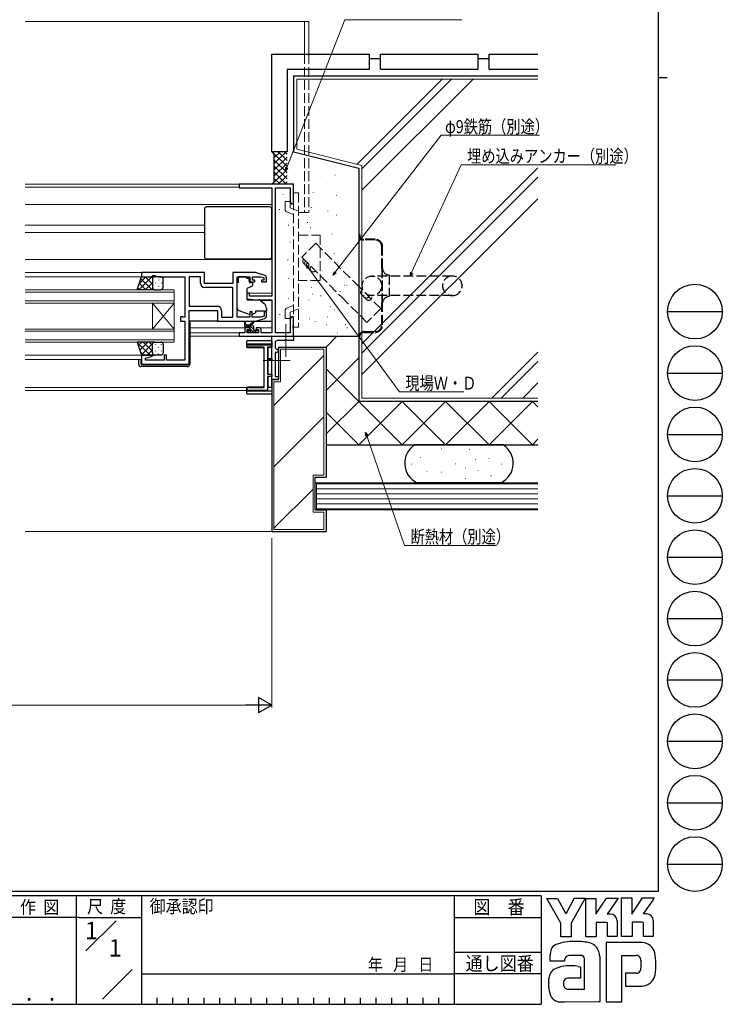
# Model space of a CAD drawing. Extents: x 0 to 1133, y 0 to 806.
# Drawn here: x 810 to 1133, y 0 to 454 of the extents above; entities that cross this region are included whole.
import ezdxf
from ezdxf.enums import TextEntityAlignment as Align

# ---------------------------------------------------------------- set-up
doc = ezdxf.new("R2010")
doc.units = 0
doc.linetypes.add('YCENTER_1', pattern=[13, 10, -1, 1, -1])
doc.linetypes.add('YHIDDEN_1', pattern=[4, 3, -1])
doc.layers.add('USER1', color=3, linetype='CONTINUOUS')
doc.layers.add('YKK_ZWAK', color=7, linetype='CONTINUOUS')
for name, color, linetype, lineweight in [('YKK_11', 7, 'CONTINUOUS', 30), ('YKK_12', 2, 'CONTINUOUS', 13), ('YKK_13', 4, 'CONTINUOUS', 30), ('YKK_D', 6, 'CONTINUOUS', 13), ('YSS_K', 3, 'CONTINUOUS', 13), ('YSS_KE', 3, 'CONTINUOUS', 30)]:
    doc.layers.add(name, color=color, linetype=linetype, lineweight=lineweight)
doc.styles.get("Standard").update_dxf_attribs({"font": 'ROMANS.SHX', "bigfont": 'EXTFONT.SHX'})
doc.styles.add('text-b', font='extslim2.shx', dxfattribs={"width": 0.8, "bigfont": 'extfont2.shx'})
doc.styles.add('YKK_OSSTYLE1', font='romans.shx', dxfattribs={"width": 0.9, "bigfont": 'EXTFONT.SHX'})

# ---------------------------------------------------------------- blocks, each defined once
blk = doc.blocks.new('A201')
at = {"layer": 'YKK_ZWAK', "color": 254, "linetype": 'Continuous'}
for p, q in [((571, 410), (571, 35)), ((571, 222.5), (573, 222.5)), ((571, 35), (21, 35)), ((544, 34), (21, 34)), ((437, 34), (437, 9)), ((452, 34), (452, 9)), ((524, 34), (524, 9)), ((544, 34), (544, 9)), ((548.59, 27.71), (545.31, 33.35)), ((545.31, 33.35), (547.82, 33.35)), ((547.82, 33.35), (549.62, 29.99)), ((551.6, 33.43), (549.77, 29.88)), ((554.19, 33.43), (550.95, 27.7)), ((551.6, 33.43), (554.19, 33.43)), ((554.33, 24.55), (554.33, 33.41)), ((554.33, 33.41), (556.63, 33.41)), ((556.63, 29.77), (559.04, 33.45)), ((556.63, 33.41), (556.63, 29.77)), ((559.04, 33.45), (561.77, 33.45)), ((561.77, 33.45), (559.24, 29.78)), ((562.55, 24.63), (562.55, 33.49)), ((562.55, 33.49), (564.89, 33.49)), ((564.89, 29.78), (567.34, 33.49)), ((564.89, 33.49), (564.89, 29.78)), ((567.34, 33.49), (570.04, 33.49)), ((569.77, 33.02), (567.54, 29.84)), ((570.04, 33.49), (569.77, 33.02)), ((549.62, 29.99), (549.77, 29.88)), ((559.99, 29.78), (559.24, 29.78)), ((568.29, 29.84), (567.54, 29.84)), ((548.59, 24.53), (548.59, 27.71)), ((550.95, 27.7), (550.95, 24.53)), ((558.98, 27.87), (556.7, 27.87)), ((556.7, 27.87), (556.7, 24.55)), ((559.29, 27.75), (558.98, 27.87)), ((559.29, 24.61), (559.29, 27.75)), ((561.53, 28.24), (561.53, 24.61)), ((567.26, 27.89), (564.99, 27.89)), ((564.99, 27.89), (564.99, 24.63)), ((567.57, 27.77), (567.26, 27.89)), ((567.57, 24.65), (567.57, 27.77)), ((569.83, 28.24), (569.83, 24.65)), ((550.95, 24.53), (548.59, 24.53)), ((556.7, 24.55), (554.33, 24.55)), ((559.02, 23.22), (559.02, 9.57)), ((567.3, 23.22), (559.02, 23.22)), ((561.53, 24.61), (559.29, 24.61)), ((564.99, 24.63), (562.55, 24.63)), ((567.57, 24.68), (567.61, 24.65)), ((569.83, 24.65), (567.57, 24.65)), ((524, 21), (544, 21)), ((546.08, 18.95), (546.08, 20.33)), ((549.41, 18.95), (546.08, 18.95)), ((553.25, 20.28), (550.61, 20.23)), ((554.02, 12.52), (554.02, 19.47)), ((557.51, 20.01), (557.51, 9.59)), ((562.61, 9.57), (562.61, 20.24)), ((562.61, 20.24), (565.93, 20.24)), ((566.98, 19.17), (566.99, 17.29)), ((452, 16), (524, 16)), ((552.55, 17.73), (553.05, 17.62)), ((553.05, 17.62), (553.05, 15.05)), ((566.01, 16.15), (563.48, 16.15)), ((563.48, 16.15), (563.48, 13.2)), ((553.05, 15.05), (550.2, 15.05)), ((550, 12.52), (554.02, 12.52)), ((553.71, 12.52), (553.96, 12.52)), ((554.02, 12.52), (554.02, 12.52)), ((563.48, 13.2), (567.28, 13.2)), ((567.28, 13.2), (568.06, 13.37)), ((549.41, 9.53), (548.34, 9.53)), ((557.28, 9.55), (549.41, 9.53)), ((557.51, 9.59), (557.28, 9.55)), ((559.02, 9.57), (562.05, 9.57)), ((562.05, 9.57), (562.61, 9.57)), ((21, 9), (544, 9))]:
    blk.add_line(p, q, dxfattribs=at)
at = {"layer": 'YKK_ZWAK', "color": 8, "linetype": 'Continuous'}
for p, q in [((573.13, 168.56), (585.73, 168.56)), ((573.13, 154.42), (585.73, 154.42)), ((573.13, 140.28), (585.73, 140.28)), ((573.13, 126.14), (585.73, 126.14)), ((573.13, 112), (585.73, 112)), ((573.13, 97.86), (585.73, 97.86)), ((573.13, 83.72), (585.73, 83.72)), ((573.13, 69.58), (585.73, 69.58)), ((573.13, 55.44), (585.73, 55.44)), ((573.13, 41.3), (585.73, 41.3))]:
    blk.add_line(p, q, dxfattribs=at)
at = {"layer": 'YKK_ZWAK', "color": 131, "linetype": 'Continuous'}
for p, q in [((437.7, 29), (389, 29)), ((437.7, 29), (452, 29)), ((439.26, 21.33), (446.19, 28.25)), ((524, 29), (544, 29)), ((443.05, 10.18), (449.85, 16.98)), ((544, 16), (524, 16)), ((455.6, 10.5), (455.6, 9)), ((459.2, 10.5), (459.2, 9)), ((462.8, 10.5), (462.8, 9)), ((466.4, 10.5), (466.4, 9)), ((470, 10.5), (470, 9)), ((473.6, 10.5), (473.6, 9)), ((477.2, 10.5), (477.2, 9)), ((480.8, 10.5), (480.8, 9)), ((484.4, 10.5), (484.4, 9)), ((488, 10.5), (488, 9)), ((491.6, 10.5), (491.6, 9)), ((495.2, 10.5), (495.2, 9)), ((498.8, 10.5), (498.8, 9)), ((502.4, 10.5), (502.4, 9)), ((506, 10.5), (506, 9)), ((509.6, 10.5), (509.6, 9)), ((513.2, 10.5), (513.2, 9)), ((516.8, 10.5), (516.8, 9)), ((520.4, 10.5), (520.4, 9))]:
    blk.add_line(p, q, dxfattribs=at)
at = {"layer": 'YKK_ZWAK', "color": 8, "linetype": 'Continuous'}
for centre in [(579.43, 168.56), (579.43, 154.42), (579.43, 140.28), (579.43, 126.14), (579.43, 112), (579.43, 97.86), (579.43, 83.72), (579.43, 69.58), (579.43, 55.44), (579.43, 41.3)]:
    blk.add_circle(centre, 6.3, dxfattribs=at)
at = {"layer": 'YKK_ZWAK', "color": 254, "linetype": 'Continuous'}
for centre, radius, start, end in [((559.99, 28.24), 1.54, 0.0017, 89.996), ((568.29, 28.29), 1.54, 0.0017, 89.996), ((548, 21.1), 1.75, 109.0213, 161.5126), ((551.66, 10.86), 12.63, 89.8916, 109.3085), ((552.03, 8.67), 14.82, 78.7801, 91.4694), ((554.38, 20.07), 3.18, 40.6642, 80.3169), ((567.19, 20.11), 3.1, 14.4457, 87.0875), ((549.69, 20.31), 3.6, 158.4108, 179.7178), ((554.22, 20.08), 3.29, 358.7806, 38.7656), ((555.55, 18.15), 14.9, 350.9903, 10.6762), ((550.91, 18.99), 1.51, 138.4638, 181.7136), ((550.51, 19.02), 1.21, 85.5055, 126.7804), ((552.9, 19.18), 1.16, 14.7552, 72.4499), ((566.05, 19.37), 0.878, 16.4312, 96.9166), ((564.38, 18.85), 2.62, 4.9342, 17.0355), ((548.59, 14.77), 2.79, 121.8271, 169.0847), ((550.8, 8.39), 9.51, 79.381, 112.0583), ((566.01, 17.08), 0.933, 269.9547, 342.9014), ((564.36, 17.54), 2.64, 343.6902, 354.7536), ((553.61, 13.72), 7.92, 168.7637, 199.8008), ((550.84, 13.77), 1.69, 171.082, 216.7192), ((550.21, 14.01), 1.03, 90.3395, 178.0364), ((567.24, 16.32), 3.07, 285.4429, 349.9045), ((550.18, 13.6), 1.09, 230.9728, 260.7549), ((548.6, 12.25), 2.73, 207.3144, 263.5946)]:
    blk.add_arc(centre, radius, start, end, dxfattribs=at)
at = {"layer": 'YKK_ZWAK', "color": 131, "linetype": 'Continuous', "style": 'YKK_OSSTYLE1', "width": 0.9}
for s, height, p in [('作  図', 3, (424.09, 29.88)), ('尺  度', 3, (439.51, 30.04)), ('御承認印', 3, (453.91, 30.05)), ('図\u3000番', 3.2, (528.43, 29.81)), ('年   月   日', 2.828, (504.13, 16.74)), ('通し図番', 3.2, (526.63, 16.8)), (' ． ．', 3.5, (424.18, 9.75))]:
    blk.add_text(s, height=height, dxfattribs=at).set_placement(p)

msp = doc.modelspace()

# ---------------------------------------------------------------- linework, layer by layer
at = {"layer": 'YKK_11', "linetype": 'ByBlock', "lineweight": -2, "ltscale": 0.5}
for p, q in [((936.07, 377.8), (911.07, 377.8)), ((911.07, 377.8), (911.07, 376.17)), ((936.07, 368.8), (936.07, 377.8)), ((911.07, 376.17), (926.07, 376.17)), ((926.07, 376.17), (926.07, 326.3)), ((927.7, 309.43), (927.7, 376.17)), ((927.7, 376.17), (934.44, 376.17)), ((934.44, 376.17), (934.44, 369.9)), ((934.44, 369.9), (935.07, 368.8)), ((935.07, 368.8), (936.07, 368.8)), ((895.07, 337.1), (866.07, 337.1)), ((866.07, 337.1), (866.07, 335.1)), ((871.07, 335.1), (871.07, 335.8)), ((871.07, 335.8), (872.07, 335.8)), ((872.07, 335.8), (873.72, 335.2)), ((895.07, 332.1), (895.07, 337.1)), ((918.57, 337.1), (908.07, 337.1)), ((908.07, 337.1), (908.07, 332.1)), ((922.86, 335.82), (918.57, 337.1)), ((866.07, 335.1), (871.07, 335.1)), ((873.72, 335.2), (886.07, 335.2)), ((886.07, 335.2), (886.07, 316.6)), ((888.07, 335.2), (888.07, 321.6)), ((888.07, 335.2), (888.07, 321.6)), ((893.17, 335.2), (888.07, 335.2)), ((893.17, 332.2), (893.17, 335.2)), ((908.07, 332.1), (895.07, 332.1)), ((910.07, 316.6), (910.07, 335.2)), ((910.07, 335.2), (915.97, 335.2)), ((915.97, 335.2), (915.97, 332.8)), ((915.97, 332.8), (918.27, 332.8)), ((917.17, 333.6), (917.17, 335.2)), ((917.17, 335.2), (921.08, 335.2)), ((918.27, 333.6), (917.17, 333.6)), ((918.27, 332.8), (918.27, 333.6)), ((921.08, 335.2), (922.37, 334.82)), ((922.37, 333.6), (921.27, 333.6)), ((921.27, 333.6), (921.27, 332.8)), ((921.27, 332.8), (923.57, 332.8)), ((922.37, 334.82), (922.37, 333.6)), ((923.57, 332.8), (923.57, 334.86)), ((908.17, 330.2), (895.17, 330.2)), ((908.17, 316.6), (908.17, 330.2)), ((915.77, 327.6), (914.57, 327.6)), ((914.57, 327.6), (914.57, 325)), ((915.77, 326.3), (915.77, 327.6)), ((914.57, 325), (919.07, 324.6)), ((926.07, 326.3), (915.77, 326.3)), ((919.07, 324.6), (926.07, 324.6)), ((926.07, 324.6), (926.07, 309.43)), ((888.07, 321.6), (900.97, 321.6)), ((888.07, 294.9), (888.07, 319.7)), ((888.07, 319.7), (901.07, 319.7)), ((901.07, 319.7), (901.07, 314.7)), ((902.97, 319.6), (902.97, 316.6)), ((916.97, 319), (915.97, 319)), ((915.97, 319), (915.97, 316.6)), ((916.97, 316.6), (916.97, 319)), ((923.57, 319), (922.57, 319)), ((922.57, 319), (922.57, 317.05)), ((923.57, 316.95), (923.57, 319)), ((884.87, 316.8), (884.07, 316.8)), ((884.07, 316.8), (884.07, 314.7)), ((884.07, 314.7), (886.07, 314.7)), ((885.04, 316.7), (884.87, 316.8)), ((885.22, 316.6), (885.04, 316.7)), ((886.07, 316.6), (885.22, 316.6)), ((886.07, 314.7), (886.07, 296.8)), ((901.07, 314.7), (918.57, 314.7)), ((902.97, 316.6), (908.17, 316.6)), ((915.97, 316.6), (910.07, 316.6)), ((921.08, 316.6), (916.97, 316.6)), ((918.57, 314.7), (922.86, 315.99)), ((922.57, 317.05), (921.08, 316.6)), ((935.07, 316.8), (934.44, 315.71)), ((934.44, 315.71), (934.44, 309.43)), ((936.07, 316.8), (935.07, 316.8)), ((935.95, 313.08), (936.07, 313.26)), ((935.95, 312.53), (935.95, 313.08)), ((936.07, 313.26), (936.07, 316.8)), ((913.57, 309.43), (911.07, 309.43)), ((911.07, 309.43), (911.07, 307.8)), ((913.57, 310.7), (913.57, 309.43)), ((915.87, 311.7), (914.57, 311.7)), ((914.77, 309.43), (914.77, 310.9)), ((914.77, 310.9), (915.87, 310.9)), ((919.97, 309.43), (914.77, 309.43)), ((915.87, 310.9), (915.87, 311.7)), ((920.17, 311.7), (918.87, 311.7)), ((918.87, 311.7), (918.87, 310.9)), ((918.87, 310.9), (919.97, 310.9)), ((919.97, 310.9), (919.97, 309.43)), ((921.17, 309.43), (921.17, 310.7)), ((926.07, 309.43), (921.17, 309.43)), ((934.44, 309.43), (927.7, 309.43)), ((936.07, 312.35), (935.95, 312.53)), ((935.95, 312.08), (936.07, 312.26)), ((935.95, 311.53), (935.95, 312.08)), ((936.07, 311.35), (935.95, 311.53)), ((936.07, 312.26), (936.07, 312.35)), ((936.07, 307.8), (936.07, 311.35)), ((911.07, 307.8), (936.07, 307.8)), ((926.07, 287.8), (926.07, 307.8)), ((926.07, 307.8), (936.07, 307.8)), ((927.57, 304.8), (927.57, 302.8)), ((931.9, 305.8), (928.57, 305.8)), ((932.09, 305.95), (931.9, 305.8)), ((933.05, 305.95), (932.09, 305.95)), ((933.24, 305.8), (933.05, 305.95)), ((936.07, 305.8), (933.24, 305.8)), ((936.07, 307.8), (936.07, 305.8)), ((914.57, 302.8), (914.57, 303.8)), ((914.57, 303.8), (926.07, 303.8)), ((922.57, 302.8), (914.57, 302.8)), ((922.57, 284.2), (922.57, 302.8)), ((926.07, 302.8), (924.07, 302.8)), ((924.07, 302.8), (924.07, 290.3)), ((926.07, 303.8), (926.07, 302.8)), ((928.07, 300.3), (927.57, 300.3)), ((927.57, 300.3), (927.57, 289.3)), ((928.57, 301.8), (929.07, 301.8)), ((929.07, 301.8), (929.07, 301.3)), ((871.03, 299.1), (866.07, 299.1)), ((866.07, 299.1), (866.07, 294.9)), ((866.07, 294.9), (888.07, 294.9)), ((867.97, 297.74), (871.1, 298.58)), ((867.97, 296.8), (867.97, 297.74)), ((876.57, 296.8), (867.97, 296.8)), ((871.1, 298.58), (871.03, 299.1)), ((877.57, 299.1), (876.57, 299.1)), ((876.57, 299.1), (876.57, 296.8)), ((877.57, 296.8), (877.57, 299.1)), ((886.07, 296.8), (877.57, 296.8)), ((924.07, 290.3), (926.07, 290.3)), ((926.07, 289.3), (924.07, 289.3)), ((924.07, 289.3), (924.07, 282.8)), ((926.07, 290.3), (926.07, 289.3)), ((929.07, 287.8), (926.07, 287.8)), ((927.57, 289.3), (929.07, 289.3)), ((929.07, 289.3), (929.07, 287.8)), ((915.27, 284.2), (922.57, 284.2)), ((924.07, 282.8), (915.27, 282.8))]:
    msp.add_line(p, q, dxfattribs=at)
for centre, radius, start, end in [((922.57, 334.86), 1, 360, 73.3007), ((895.17, 332.2), 2, 180, 270), ((900.97, 319.6), 2, 0, 90), ((922.57, 316.95), 1, 286.6993, 0), ((914.57, 310.7), 1, 90, 180), ((920.17, 310.7), 1, 0, 90), ((928.57, 304.8), 1, 90.0001, 180.0001), ((928.57, 302.8), 1, 180.0001, 270.0001), ((928.07, 301.3), 1, 270.0001, 0.0001), ((915.27, 283.5), 0.7, 90, 270)]:
    msp.add_arc(centre, radius, start, end, dxfattribs=at)
at = {"layer": 'YKK_12', "linetype": 'Continuous', "lineweight": 13, "ltscale": 1.5}
for p, q in [((812.57, 452.8), (943.07, 452.8)), ((941.07, 452.8), (941.07, 437.8)), ((943.07, 452.8), (943.07, 437.8))]:
    msp.add_line(p, q, dxfattribs=at)
at = {"layer": 'YKK_12', "linetype": 'YHIDDEN_1', "lineweight": 13, "ltscale": 1.5}
for p, q in [((941.07, 437.8), (941.07, 364.8)), ((943.07, 437.8), (943.07, 364.8)), ((938.37, 364.8), (943.07, 364.8))]:
    msp.add_line(p, q, dxfattribs=at)
at = {"layer": 'YKK_12'}
for p, q in [((812.57, 377.8), (911.37, 377.8)), ((812.57, 376.4), (911.07, 376.4)), ((812.57, 368.5), (926.07, 368.5)), ((812.57, 359), (895.07, 359)), ((812.57, 355.6), (895.07, 355.6)), ((926.07, 343.1), (812.57, 343.1)), ((812.57, 337.1), (866.37, 337.1)), ((812.57, 335.1), (866.57, 335.1)), ((812.57, 329.1), (881.07, 329.1)), ((881.07, 328.1), (812.57, 328.1)), ((881.07, 329.1), (881.07, 323.1)), ((914.57, 327.6), (926.07, 327.6)), ((881.07, 324.1), (812.57, 324.1)), ((812.57, 323.1), (881.07, 323.1)), ((871.07, 323.1), (871.07, 311.1)), ((881.07, 323.1), (871.07, 311.1)), ((881.07, 311.1), (871.07, 323.1)), ((881.07, 323.1), (881.07, 311.1)), ((920.95, 324.2), (926.07, 324.2)), ((812.57, 311.1), (881.07, 311.1)), ((881.07, 310.1), (812.57, 310.1)), ((881.07, 311.1), (881.07, 305.1)), ((888.27, 311.7), (914.57, 311.7)), ((888.27, 309.43), (911.37, 309.43)), ((920.17, 311.7), (926.07, 311.7)), ((812.57, 306.1), (881.07, 306.1)), ((881.07, 305.1), (812.57, 305.1)), ((888.27, 307.8), (911.37, 307.8)), ((812.57, 299.1), (866.57, 299.1)), ((812.57, 297.1), (866.07, 297.1)), ((812.57, 284.2), (914.74, 284.2)), ((812.57, 284.2), (914.74, 284.2)), ((812.57, 282.8), (914.37, 282.8))]:
    msp.add_line(p, q, dxfattribs=at)
at = {"layer": 'YKK_13', "linetype": 'YHIDDEN_1', "lineweight": 13, "ltscale": 1.5}
for p, q in [((936.07, 373.9), (938.37, 373.9)), ((936.07, 311.9), (936.07, 373.9)), ((938.37, 373.9), (938.37, 311.9)), ((932.27, 366.02), (932.27, 369.9)), ((932.27, 369.9), (934.57, 369.9)), ((934.57, 369.9), (934.57, 366.9)), ((932.9, 365.09), (936.07, 363.81)), ((934.57, 366.9), (936.07, 366.29)), ((936.07, 366.29), (938.37, 365.36)), ((938.37, 354.4), (948.37, 354.4)), ((948.37, 354.4), (948.37, 333.4)), ((948.37, 333.4), (938.37, 333.4)), ((932.27, 319.78), (932.27, 315.9)), ((932.9, 320.7), (936.07, 321.99)), ((934.57, 318.9), (936.07, 319.5)), ((934.57, 315.9), (934.57, 318.9)), ((936.07, 319.5), (938.37, 320.43)), ((932.27, 315.9), (934.57, 315.9)), ((936.07, 311.9), (938.37, 311.9))]:
    msp.add_line(p, q, dxfattribs=at)
at = {"layer": 'YKK_13'}
for p, q in [((895.07, 366.4), (895.07, 344.4)), ((925.07, 367.4), (896.07, 367.4)), ((926.07, 344.4), (926.07, 366.4)), ((896.07, 343.4), (925.07, 343.4)), ((864.07, 329.1), (866.07, 335.1)), ((866.07, 335.1), (872.07, 335.1)), ((871.07, 334.1), (871.07, 330.6)), ((871.07, 334.1), (871.07, 330.6)), ((875.07, 335.1), (872.07, 335.1)), ((876.07, 330.6), (876.07, 334.1)), ((910.67, 332.5), (910.07, 332.5)), ((910.07, 320.95), (910.07, 332.5)), ((914.47, 335.17), (910.67, 335.17)), ((910.67, 335.17), (910.67, 334.5)), ((910.67, 333.5), (910.67, 334.5)), ((910.67, 332.5), (910.67, 333.5)), ((914.47, 335.17), (914.47, 334.5)), ((914.47, 334.5), (915.64, 334.5)), ((915.64, 333.5), (915.64, 334.5)), ((915.64, 333.5), (915.64, 332.8)), ((915.94, 332.5), (916.87, 332.5)), ((917.17, 332.2), (917.17, 331.15)), ((872.07, 329.1), (864.07, 329.1)), ((872.07, 329.1), (875.07, 329.1)), ((914.57, 329.51), (914.57, 324.9)), ((916.84, 330.68), (914.84, 329.96)), ((914.79, 324.6), (920.17, 324.56)), ((920.81, 324.32), (922.5, 322.9)), ((915.7, 317.86), (911.06, 319.54)), ((917.26, 317.9), (918.57, 318.51)), ((923.57, 319.3), (918.57, 319.3)), ((918.57, 319.3), (918.57, 319)), ((918.57, 319), (918.57, 318.51)), ((923.57, 320.6), (923.57, 319.3)), ((901.57, 314.7), (888.07, 314.7)), ((888.07, 314.4), (888.27, 314.4)), ((888.27, 314.4), (888.27, 295.1)), ((913.57, 312.23), (913.57, 314.23)), ((913.87, 314.06), (914.07, 312.93)), ((915.47, 312.93), (917.69, 314.62)), ((916.07, 312.93), (917.89, 314.34)), ((918.5, 314.7), (926.07, 314.7)), ((916.77, 312.93), (913.57, 312.93)), ((915.87, 311.93), (913.87, 311.93)), ((915.66, 309.52), (915.16, 310.02)), ((915.37, 310.53), (915.71, 310.53)), ((916.47, 309.43), (915.87, 309.43)), ((916.17, 311), (916.17, 311.63)), ((918.77, 309.63), (916.67, 309.63)), ((917.77, 310.83), (917.77, 311.93)), ((918.07, 310.53), (919.47, 310.53)), ((919.47, 309.43), (918.97, 309.43)), ((919.77, 310.23), (919.77, 309.73)), ((872.07, 305.1), (864.07, 305.1)), ((864.07, 305.1), (866.07, 299.1)), ((871.07, 300.1), (871.07, 304.1)), ((871.07, 300.1), (871.07, 304.1)), ((872.07, 305.1), (875.07, 305.1)), ((876.07, 304.1), (876.07, 300.1)), ((914.37, 305.36), (914.37, 304.26)), ((914.37, 304.26), (914.37, 303.44)), ((914.37, 304.26), (914.38, 304.26)), ((914.38, 304.26), (914.39, 304.26)), ((914.39, 304.26), (914.42, 304.26)), ((914.42, 304.26), (914.46, 304.26)), ((914.46, 304.26), (914.5, 304.26)), ((914.5, 304.26), (914.55, 304.26)), ((914.55, 304.26), (914.61, 304.26)), ((914.61, 304.26), (914.67, 304.26)), ((926.07, 305.71), (914.67, 305.66)), ((926.07, 304.21), (914.67, 304.26)), ((926.07, 305.41), (926.07, 305.71)), ((926.07, 305.41), (926.07, 304.21)), ((926.07, 304.21), (926.07, 302.56)), ((915.27, 302.54), (922.07, 302.51)), ((922.37, 302.21), (922.37, 284.71)), ((924.17, 302.25), (924.17, 298)), ((926.07, 302.56), (924.47, 302.55)), ((926.07, 302.26), (926.07, 302.56)), ((926.07, 297.99), (926.07, 302.26)), ((864.77, 294.8), (864.77, 297.1)), ((865.77, 297.1), (865.77, 295.1)), ((866.07, 299.1), (872.07, 299.1)), ((875.07, 299.1), (872.07, 299.1)), ((888.27, 295.1), (888.27, 294.8)), ((924.17, 298), (924.17, 297.82)), ((924.17, 296.4), (924.17, 296.22)), ((924.17, 296.22), (924.17, 290.7)), ((924.47, 297.52), (926.07, 297.51)), ((926.07, 296.71), (924.47, 296.7)), ((926.07, 297.69), (926.07, 297.99)), ((926.07, 297.51), (926.07, 297.69)), ((926.07, 297.51), (926.07, 297.51)), ((926.07, 297.51), (926.07, 296.71)), ((926.07, 296.53), (926.07, 296.71)), ((926.07, 296.71), (926.07, 296.71)), ((926.07, 296.23), (926.07, 296.53)), ((926.07, 290.69), (926.07, 296.23)), ((887.27, 293.8), (865.77, 293.8)), ((866.07, 294.8), (887.77, 294.8)), ((887.77, 294.8), (888.27, 294.8)), ((924.17, 290.7), (924.17, 290.52)), ((926.07, 290.39), (926.07, 290.69)), ((926.07, 290.21), (926.07, 290.39)), ((924.17, 289.1), (924.17, 288.92)), ((924.17, 288.92), (924.17, 284.67)), ((925.86, 290.21), (926.07, 290.21)), ((926.07, 289.41), (925.88, 289.41)), ((926.07, 290.21), (926.07, 290.21)), ((926.07, 290.21), (926.07, 289.41)), ((926.07, 289.23), (926.07, 289.41)), ((926.07, 289.41), (926.07, 289.41)), ((926.07, 288.93), (926.07, 289.23)), ((926.07, 284.66), (926.07, 288.93)), ((914.37, 283.48), (914.37, 282.66)), ((914.37, 282.66), (914.37, 281.56)), ((914.38, 282.66), (914.37, 282.66)), ((914.39, 282.66), (914.38, 282.66)), ((914.42, 282.66), (914.39, 282.66)), ((914.46, 282.66), (914.42, 282.66)), ((914.5, 282.66), (914.46, 282.66)), ((914.55, 282.66), (914.5, 282.66)), ((914.61, 282.66), (914.55, 282.66)), ((914.67, 282.66), (914.61, 282.66)), ((914.67, 282.66), (926.07, 282.71)), ((914.67, 281.26), (926.07, 281.21)), ((922.07, 284.41), (915.27, 284.38)), ((924.47, 284.37), (926.07, 284.36)), ((926.07, 284.36), (926.07, 284.66)), ((926.07, 284.36), (926.07, 282.71)), ((926.07, 282.71), (926.07, 281.51)), ((926.07, 281.21), (926.07, 281.51))]:
    msp.add_line(p, q, dxfattribs=at)
at = {"layer": 'YKK_13', "linetype": 'YHIDDEN_1', "ltscale": 1.5}
for p, q in [((966.07, 355.04), (966.07, 354.54)), ((966.47, 355.04), (966.07, 355.04)), ((966.07, 354.54), (966.07, 307.54)), ((966.47, 355.04), (966.47, 354.54)), ((973.57, 352.54), (968.47, 352.54)), ((973.57, 352.14), (968.47, 352.14)), ((976.67, 339.04), (976.67, 349.04)), ((977.07, 339.04), (977.07, 349.04)), ((976.67, 339.04), (976.67, 323.04)), ((977.07, 323.04), (977.07, 339.04)), ((980.07, 336.04), (980.07, 326.04)), ((1009.17, 335.54), (972.17, 335.54)), ((1009.17, 326.54), (972.17, 326.54)), ((976.67, 313.04), (976.67, 323.04)), ((977.07, 313.04), (977.07, 323.04)), ((968.47, 309.94), (973.57, 309.94)), ((968.47, 309.54), (973.57, 309.54)), ((966.07, 307.54), (966.07, 307.04)), ((966.07, 307.04), (966.47, 307.04)), ((966.47, 307.54), (966.47, 307.04))]:
    msp.add_line(p, q, dxfattribs=at)
at = {"layer": 'YKK_13', "linetype": 'Continuous'}
for p, q in [((864.89, 329.1), (870.89, 335.1)), ((865.08, 332.12), (868.06, 335.1)), ((865.08, 332.13), (868.11, 329.1)), ((865.79, 334.25), (870.94, 329.1)), ((867.72, 329.1), (871.07, 332.46)), ((867.76, 335.1), (871.07, 331.8)), ((870.59, 335.1), (871.17, 334.53)), ((872.49, 332.37), (872.49, 332.17)), ((873.9, 333.78), (873.9, 333.58)), ((875.32, 332.37), (875.32, 332.17)), ((864.37, 330.01), (865.28, 329.1)), ((870.54, 329.1), (871.25, 329.81)), ((871.07, 330.6), (871.07, 330.55)), ((872.49, 329.34), (872.49, 329.14)), ((873.9, 330.75), (873.9, 330.55)), ((875.32, 329.34), (875.32, 329.22)), ((914.11, 311.93), (913.57, 312.47)), ((915.46, 311.93), (914.46, 312.93)), ((916.58, 309.47), (915.51, 310.53)), ((917.77, 310.97), (915.8, 312.93)), ((917.76, 309.63), (916.17, 311.22)), ((917.61, 312.47), (917.31, 312.78)), ((919.3, 309.43), (918.2, 310.53)), ((919.75, 310.33), (919.57, 310.52)), ((864.11, 304.98), (869.99, 299.1)), ((864.6, 303.52), (866.18, 305.1)), ((865.3, 301.4), (869.01, 305.1)), ((866.01, 299.28), (871.11, 304.38)), ((866.82, 305.1), (871.07, 300.85)), ((869.64, 305.1), (871.07, 303.68)), ((871.8, 305.07), (871.84, 305.1)), ((872.49, 303.97), (872.49, 304.17)), ((875.32, 303.97), (875.32, 304.17)), ((865.53, 300.74), (867.16, 299.1)), ((868.66, 299.1), (871.07, 301.51)), ((872.49, 300.94), (872.49, 301.14)), ((873.9, 302.55), (873.9, 302.75)), ((873.9, 299.52), (873.9, 299.72)), ((875.32, 300.94), (875.32, 301.14)), ((871.49, 299.1), (871.61, 299.22))]:
    msp.add_line(p, q, dxfattribs=at)
at = {"layer": 'YKK_13', "linetype": 'YCENTER_1', "lineweight": 13, "ltscale": 1.5}
for p, q in [((932.57, 298.29), (932.57, 313.32)), ((934.51, 296.55), (922.14, 296.55))]:
    msp.add_line(p, q, dxfattribs=at)
at = {"layer": 'YKK_13', "linetype": 'YHIDDEN_1', "ltscale": 1.5}
msp.add_circle((972.17, 331.04), 4.5, dxfattribs=at)
at = {"layer": 'YKK_13'}
for centre, radius, start, end in [((896.07, 366.4), 1, 90, 180), ((925.07, 366.4), 1, 0, 90), ((896.07, 344.4), 1, 180, 270), ((925.07, 344.4), 1, 270, 0), ((872.07, 334.1), 1, 90.0001, 180.0001), ((872.07, 334.1), 1, 90.0001, 180.0001), ((875.07, 334.1), 1, 0.0001, 90.0001), ((915.94, 332.8), 0.3, 180, 270), ((916.67, 331.15), 0.5, 290, 360), ((916.87, 332.2), 0.3, 360, 90), ((872.6, 330.54), 1.53, 177.6885, 249.6922), ((872.6, 330.54), 1.53, 177.6885, 249.6922), ((874.54, 330.54), 1.53, 290.3079, 2.3116), ((915.07, 329.51), 0.5, 110, 180), ((914.87, 324.9), 0.3, 180, 269.5), ((920.16, 323.56), 1, 50, 89.5), ((920.57, 320.6), 3, 360, 50), ((911.57, 320.95), 1.5, 180, 250.1467), ((916.04, 318.8), 1, 250.1467, 266.1132), ((916.84, 318.8), 1, 277.4069, 295), ((913.77, 314.23), 0.2, 300, 180), ((917.87, 314.53), 0.2, 275.5829, 155.5829), ((913.87, 312.23), 0.3, 180, 270), ((915.37, 310.23), 0.3, 90, 225), ((915.87, 309.73), 0.3, 225, 270), ((915.71, 310.23), 0.3, 33.0557, 90), ((915.87, 311.63), 0.3, 0, 90), ((916.17, 310.53), 0.25, 213.0557, 56.9443), ((916.47, 311), 0.3, 180, 236.9443), ((916.47, 309.63), 0.2, 270, 0), ((916.77, 311.93), 1, 0, 90), ((918.07, 310.83), 0.3, 180, 270), ((918.97, 309.63), 0.2, 180, 270), ((919.47, 310.23), 0.3, 0, 90), ((919.47, 309.73), 0.3, 270, 0), ((872.07, 304.1), 1, 89.9999, 179.9999), ((872.07, 304.1), 1, 89.9999, 179.9999), ((875.07, 304.1), 1, 359.9999, 89.9999), ((914.67, 305.36), 0.3, 90.25, 180), ((872.07, 300.1), 1, 179.9999, 269.9999), ((872.07, 300.1), 1, 179.9999, 269.9999), ((875.07, 300.1), 1, 269.9999, 359.9999), ((915.27, 303.44), 0.9, 180, 269.75), ((922.07, 302.21), 0.3, 0, 89.75), ((924.47, 302.25), 0.3, 90.25, 180), ((866.07, 295.1), 0.3, 180, 270), ((924.47, 297.82), 0.3, 180, 269.75), ((924.47, 296.4), 0.3, 90.25, 180), ((865.77, 294.8), 1, 180, 270), ((887.27, 294.8), 1, 270, 0), ((924.47, 290.52), 0.3, 180, 216.0665), ((924.47, 289.1), 0.3, 148.1645, 180), ((915.27, 283.48), 0.9, 90.25, 180), ((914.67, 281.56), 0.3, 180, 269.75), ((922.07, 284.71), 0.3, 270.25, 0), ((924.47, 284.67), 0.3, 180, 269.75)]:
    msp.add_arc(centre, radius, start, end, dxfattribs=at)
at = {"layer": 'YKK_13', "linetype": 'YHIDDEN_1', "lineweight": 13, "ltscale": 1.5}
for centre, start, end in [((933.27, 366.02), 180.0009, 248.0057), ((933.27, 319.78), 111.9943, 179.9991)]:
    msp.add_arc(centre, 1, start, end, dxfattribs=at)
at = {"layer": 'YKK_13', "linetype": 'YHIDDEN_1', "ltscale": 1.5}
for centre, radius, start, end in [((968.47, 354.54), 2.4, 180, 270), ((968.47, 354.54), 2, 180, 270), ((973.57, 349.04), 3.5, 0, 90), ((973.57, 349.04), 3.1, 0, 90), ((980.07, 339.04), 3, 180, 270), ((1009.17, 331.04), 4.5, 90, 270), ((1009.17, 331.04), 4.5, 270, 90), ((980.07, 323.04), 3, 90, 180), ((973.57, 313.04), 3.1, 270, 0), ((973.57, 313.04), 3.5, 270, 0), ((968.47, 307.54), 2.4, 90, 180), ((968.47, 307.54), 2, 90, 180)]:
    msp.add_arc(centre, radius, start, end, dxfattribs=at)
at = {"layer": 'YKK_D', "ltscale": 1.5}
for p, q in [((932.92, 385.47), (959.63, 453.52)), ((959.63, 453.52), (1013.53, 453.52)), ((990.44, 337.09), (1013.28, 386.78)), ((1013.28, 386.78), (1084.46, 386.78)), ((942.93, 339.18), (984.83, 282.17)), ((984.83, 282.17), (1014.41, 282.17)), ((969.77, 261.84), (987.2, 211.42)), ((987.2, 211.42), (1029.58, 211.42))]:
    msp.add_line(p, q, dxfattribs=at)
at = {"layer": 'YKK_D'}
for p, q in [((955.29, 337.32), (1004.05, 400.37)), ((1004.05, 400.37), (1049.31, 400.37)), ((926.07, 214.8), (926.07, 136.8)), ((553.07, 137.8), (919.07, 137.8))]:
    msp.add_line(p, q, dxfattribs=at)
at = {"layer": 'YKK_D', "linetype": 'ByBlock', "lineweight": -2}
for p, q in [((932.3, 383.89), (932.5, 385.64)), ((932.3, 383.89), (932.92, 385.47)), ((933.34, 385.31), (932.3, 383.89)), ((942.56, 338.91), (941.92, 340.55)), ((941.92, 340.55), (943.29, 339.45)), ((941.92, 340.55), (942.93, 339.18)), ((954.25, 335.97), (954.93, 337.6)), ((954.25, 335.97), (955.29, 337.32)), ((955.65, 337.04), (954.25, 335.97)), ((989.73, 335.54), (990.03, 337.28)), ((989.73, 335.54), (990.44, 337.09)), ((990.86, 336.89), (989.73, 335.54)), ((969.34, 261.69), (969.21, 263.44)), ((969.21, 263.44), (970.2, 261.99)), ((969.21, 263.44), (969.77, 261.84))]:
    msp.add_line(p, q, dxfattribs=at)
at = {"layer": 'YKK_D', "lineweight": -2}
for p, q in [((926.07, 137.8), (920.01, 141.3)), ((920.01, 141.3), (920.01, 134.3)), ((926.07, 137.8), (913.95, 137.8)), ((926.07, 137.8), (920.01, 134.3))]:
    msp.add_line(p, q, dxfattribs=at)
at = {"layer": 'YSS_K', "linetype": 'Continuous', "lineweight": 13, "ltscale": 1.5}
for p, q in [((937.57, 426.3), (937.57, 393.98)), ((1048.58, 426.3), (937.57, 426.3)), ((926.21, 392.8), (933.07, 385.95)), ((926.21, 392.8), (933.07, 385.95)), ((927.07, 392.8), (926.64, 392.37)), ((927.07, 392.8), (926.64, 392.37)), ((932.73, 392.8), (927.07, 387.15)), ((929.9, 392.8), (927.07, 389.97)), ((932.73, 392.8), (927.07, 387.15)), ((929.9, 392.8), (927.07, 389.97)), ((933.07, 390.32), (927.07, 384.32)), ((933.07, 390.32), (927.07, 384.32)), ((929.04, 392.8), (933.07, 388.78)), ((929.04, 392.8), (933.07, 388.78)), ((931.87, 392.8), (933.07, 391.6)), ((931.87, 392.8), (933.07, 391.6)), ((927.07, 389.12), (933.07, 383.12)), ((927.07, 389.12), (933.07, 383.12)), ((933.07, 387.49), (927.07, 381.49)), ((933.07, 387.49), (927.07, 381.49)), ((927.07, 386.29), (933.07, 380.29)), ((927.07, 386.29), (933.07, 380.29)), ((967.57, 279.3), (967.57, 386.48)), ((933.07, 384.66), (926.21, 377.8)), ((933.07, 384.66), (926.21, 377.8)), ((927.07, 383.46), (932.73, 377.8)), ((927.07, 383.46), (932.73, 377.8)), ((933.07, 381.83), (929.04, 377.8)), ((933.07, 381.83), (929.04, 377.8)), ((926.64, 378.23), (927.07, 377.8)), ((926.64, 378.23), (927.07, 377.8)), ((927.07, 380.63), (929.9, 377.8)), ((927.07, 380.63), (929.9, 377.8)), ((933.07, 379), (931.87, 377.8)), ((933.07, 379), (931.87, 377.8)), ((931.33, 373.27), (931.33, 373.07)), ((945.05, 374.22), (945.05, 374.02)), ((955.65, 372.68), (955.85, 372.68)), ((929.56, 366.26), (929.56, 366.06)), ((944.11, 367.2), (944.11, 367)), ((951.83, 365.56), (951.83, 365.36)), ((955.65, 363.59), (955.85, 363.59)), ((933.82, 359.07), (933.82, 358.87)), ((942.41, 360.23), (942.61, 360.23)), ((943.88, 357.84), (943.88, 357.64)), ((953.7, 355.04), (953.7, 354.84)), ((934.53, 351.35), (934.53, 351.15)), ((933.46, 343.1), (933.46, 342.9)), ((933.82, 334.4), (933.82, 334.2)), ((959.4, 331.39), (959.6, 331.39)), ((960.58, 331.18), (960.58, 330.98)), ((944.19, 330.2), (944.39, 330.2)), ((944.78, 327.24), (944.98, 327.24)), ((955.45, 328.62), (955.65, 328.62)), ((957.42, 328.42), (957.62, 328.42)), ((933.82, 325.18), (933.82, 324.98)), ((943.18, 324.63), (943.18, 324.43)), ((948.56, 326.5), (948.56, 326.3)), ((929.82, 317.9), (929.82, 317.7)), ((952.88, 321.51), (953.08, 321.51)), ((954.87, 319.95), (954.87, 319.75)), ((943.4, 315.78), (943.6, 315.78)), ((945.98, 314.57), (945.98, 314.37)), ((951.1, 313.01), (951.3, 313.01)), ((951.69, 316.77), (951.89, 316.77)), ((959.8, 313.21), (960, 313.21)), ((936.24, 312.22), (936.24, 312.02)), ((960.81, 311.76), (960.81, 311.56)), ((951.07, 302.8), (956.07, 307.8)), ((930.07, 286.8), (930.07, 301.8)), ((950.07, 301.8), (930.07, 301.8)), ((950.07, 301.8), (950.07, 243.8)), ((950.07, 298.94), (927.07, 275.94)), ((951.07, 282.8), (966.07, 297.8)), ((951.07, 292.8), (966.07, 277.8)), ((927.07, 218.8), (927.07, 286.8)), ((930.07, 286.8), (927.07, 286.8)), ((951.07, 262.81), (966.07, 277.8)), ((966.07, 257.8), (986.07, 277.8)), ((966.07, 277.8), (986.07, 257.8)), ((967.57, 279.3), (1048.58, 279.3)), ((986.07, 277.8), (1006.07, 257.8)), ((986.07, 257.8), (1006.07, 277.8)), ((1006.07, 277.8), (1026.07, 257.8)), ((1006.07, 257.8), (1026.07, 277.8)), ((1026.07, 277.8), (1046.07, 257.8)), ((1026.07, 257.8), (1046.07, 277.8)), ((1046.07, 277.8), (1048.58, 275.29)), ((951.07, 272.8), (966.07, 257.8)), ((950.07, 270.66), (927.07, 247.66)), ((1046.07, 257.8), (1048.58, 260.31)), ((1004.03, 255.89), (1004.23, 255.89)), ((1016.94, 255.65), (1017.14, 255.65)), ((994.29, 252), (994.49, 252)), ((1019.86, 251.02), (1020.06, 251.02)), ((1025.95, 251.51), (1026.15, 251.51)), ((990.39, 248.83), (990.59, 248.83)), ((997.46, 245.66), (997.66, 245.66)), ((1004.03, 245.18), (1004.23, 245.18)), ((1010.61, 249.07), (1010.81, 249.07)), ((1015.24, 247.13), (1015.44, 247.13)), ((1020.84, 245.91), (1021.04, 245.91)), ((1031.8, 248.83), (1032, 248.83)), ((945.07, 243.8), (950.07, 243.8)), ((945.07, 226.8), (945.07, 243.8)), ((1015.24, 242.25), (1015.44, 242.25)), ((1026.93, 243.47), (1027.13, 243.47)), ((945.07, 237.37), (927.07, 219.37)), ((945.07, 226.8), (950.07, 226.8)), ((950.07, 226.8), (950.07, 218.8)), ((950.07, 218.8), (927.07, 218.8))]:
    msp.add_line(p, q, dxfattribs=at)
at = {"layer": 'YSS_K', "linetype": 'Continuous', "ltscale": 1.5}
for p, q in [((1004.72, 426.31), (965.42, 387.01)), ((1008.96, 426.31), (967.57, 384.92)), ((1018.86, 426.31), (967.57, 375.02)), ((1048.58, 385.32), (967.57, 304.31)), ((1048.58, 381.07), (967.57, 300.06)), ((1048.58, 371.17), (967.57, 290.16)), ((1048.58, 300.46), (1027.42, 279.3)), ((1048.58, 296.22), (1031.67, 279.3)), ((1048.58, 286.32), (1041.56, 279.3)), ((1048.58, 240.3), (946.07, 240.3)), ((946.07, 240.3), (946.07, 227.8)), ((1048.58, 239.8), (946.57, 239.8)), ((946.57, 239.8), (946.57, 228.3)), ((946.57, 237.5), (1048.58, 237.5)), ((946.57, 235.2), (1048.58, 235.2)), ((946.57, 232.9), (1048.58, 232.9)), ((946.07, 227.8), (1048.58, 227.8)), ((946.57, 230.6), (1048.58, 230.6)), ((946.57, 228.3), (1048.58, 228.3))]:
    msp.add_line(p, q, dxfattribs=at)
at = {"layer": 'YSS_K', "linetype": 'Continuous', "lineweight": 30, "ltscale": 1.5}
for p, q in [((927.07, 391.8), (926.07, 392.8)), ((927.07, 391.8), (926.07, 392.8)), ((927.07, 391.8), (927.07, 378.8)), ((927.07, 391.8), (927.07, 378.8)), ((927.07, 378.8), (926.07, 377.8)), ((927.07, 378.8), (926.07, 377.8)), ((935.57, 307.81), (966.07, 307.8))]:
    msp.add_line(p, q, dxfattribs=at)
at = {"layer": 'YSS_K', "ltscale": 1.5}
for p, q in [((967.57, 386.48), (937.57, 393.98)), ((948.28, 381.21), (948.38, 381.21)), ((955.07, 382.04), (955.17, 382.04)), ((954.66, 345.85), (954.76, 345.85)), ((958.37, 341.32), (958.47, 341.32)), ((943.35, 308.83), (943.45, 308.83)), ((956.31, 309.25), (956.41, 309.25)), ((956.31, 309.25), (956.41, 309.25)), ((926.07, 217.8), (812.57, 217.8))]:
    msp.add_line(p, q, dxfattribs=at)
at = {"layer": 'YSS_K', "linetype": 'YHIDDEN_1', "ltscale": 1.5}
for p, q in [((946.27, 350.6), (939.89, 344.25)), ((946.27, 350.6), (964.61, 332.17)), ((939.89, 344.25), (958.23, 325.82)), ((964.61, 332.17), (976.22, 320.51)), ((958.23, 325.82), (969.84, 314.16)), ((976.22, 320.51), (969.84, 314.16))]:
    msp.add_line(p, q, dxfattribs=at)
for centre, start, end in [((941.84, 342.29), 134.8703, 248.4485), ((942.69, 341.44), 134.8703, 248.4485), ((943.53, 340.59), 134.8703, 248.4485), ((944.38, 339.74), 134.8703, 248.4485), ((945.23, 338.89), 134.8703, 314.8703), ((968.45, 327.92), 107.2967, 332.666), ((969.52, 326.87), 195.608, 347.3822), ((970.59, 325.82), 195.608, 28.7584)]:
    msp.add_arc(centre, 1.5, start, end, dxfattribs=at)
at = {"layer": 'YSS_KE', "linetype": 'Continuous', "lineweight": 30, "ltscale": 1.5}
for p, q in [((926.07, 437.8), (971.07, 437.8)), ((926.07, 392.8), (926.07, 437.8)), ((971.07, 430.8), (971.07, 437.8)), ((971.07, 435.8), (976.07, 435.8)), ((976.07, 437.8), (1021.07, 437.8)), ((976.07, 430.8), (976.07, 437.8)), ((1021.07, 430.8), (1021.07, 437.8)), ((1021.07, 435.8), (1026.07, 435.8)), ((1026.07, 437.8), (1048.58, 437.8)), ((1026.07, 430.8), (1026.07, 437.8)), ((933.07, 430.8), (933.07, 392.8)), ((933.07, 430.8), (971.07, 430.8)), ((936.07, 427.8), (936.07, 392.8)), ((936.07, 427.8), (1048.58, 427.8)), ((976.07, 430.8), (1021.07, 430.8)), ((1026.07, 430.8), (1048.58, 430.8)), ((933.07, 392.8), (926.07, 392.8)), ((966.07, 385.3), (966.07, 277.8)), ((929.07, 302.8), (929.07, 287.8)), ((929.07, 302.8), (951.07, 302.8)), ((951.07, 302.8), (951.07, 242.8)), ((926.07, 287.8), (926.07, 217.8)), ((926.07, 287.8), (929.07, 287.8)), ((1048.58, 277.8), (966.07, 277.8)), ((1048.58, 277.8), (966.07, 277.8)), ((951.07, 257.8), (966.07, 257.8)), ((966.07, 257.8), (1048.58, 257.8)), ((946.07, 242.8), (951.07, 242.8)), ((946.07, 227.8), (946.07, 242.8)), ((946.07, 227.8), (951.07, 227.8)), ((951.07, 227.8), (951.07, 217.8)), ((926.07, 217.8), (951.07, 217.8))]:
    msp.add_line(p, q, dxfattribs=at)
at = {"layer": 'YSS_KE', "ltscale": 1.5}
for p, q in [((936.07, 392.8), (966.07, 385.3)), ((1032.48, 257.8), (991.95, 257.8)), ((1031.58, 240.3), (992.86, 240.3))]:
    msp.add_line(p, q, dxfattribs=at)
at = {"layer": 'YSS_KE', "linetype": 'Continuous', "lineweight": 30, "ltscale": 1.5}
for centre, start, end in [((997.22, 249.3), 121.7883, 244.1581), ((1027.22, 249.3), 295.8419, 58.2117)]:
    msp.add_arc(centre, 10, start, end, dxfattribs=at)

# ---------------------------------------------------------------- block references
at = {"layer": 'YKK_ZWAK', "xscale": 2, "yscale": 2, "zscale": 2}
msp.add_blockref('A201', (-38, -18), dxfattribs=at)

# ---------------------------------------------------------------- texts
at = {"layer": 'USER1', "color": 3}
msp.add_text('1', height=8, dxfattribs=at).set_placement((840, 30))
msp.add_text('1', height=8, dxfattribs=at).set_placement((854, 26), align=Align.MIDDLE_CENTER)
at = {"layer": 'YKK_D', "style": 'text-b', "width": 0.8}
for s, p in [('φ9鉄筋（別途）', (1005.79, 401.37)), ('埋め込みアンカー（別途）', (1015.98, 387.78)), ('現場Ｗ・Ｄ', (987.53, 283.17)), ('断熱材（別途）', (989.9, 212.42))]:
    msp.add_text(s, height=6, dxfattribs=at).set_placement(p)

doc.saveas('drawing.dxf')
